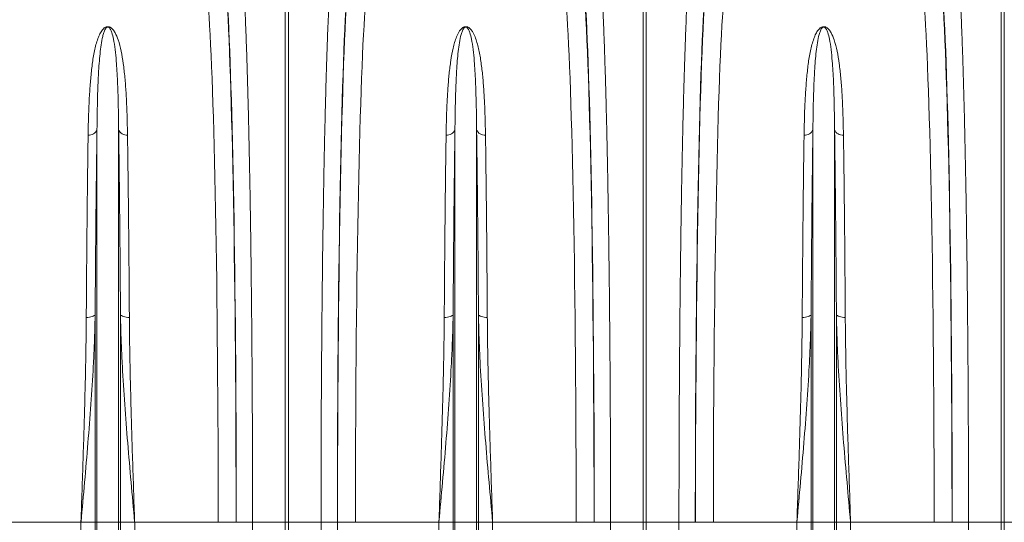
# Model space of a CAD drawing. Units: millimetres. Extents: x 174 to 5639, y 889 to 3728.
# Drawn here: x 2366 to 2916, y 1767 to 2048 of the extents above; entities that cross this region are included whole.
import ezdxf

# ---------------------------------------------------------------- set-up
doc = ezdxf.new("R2010")
doc.units = ezdxf.units.MM
doc.layers.get('0').update_dxf_attribs({"color": 10})

# ---------------------------------------------------------------- blocks, each defined once
blk = doc.blocks.new('view')
at = {"linetype": 'Continuous', "lineweight": 20}
for p, q in [((145.915, 36.8999), (145.915, 96.281)), ((146.2636, 96.281), (146.2636, 36.8999)), ((185.915, 36.8999), (185.915, 96.281)), ((186.2636, 96.281), (186.2636, 36.8999)), ((225.915, 36.8999), (225.915, 96.281)), ((226.2636, 96.281), (226.2636, 36.8999)), ((124.8799, 36.8999), (124.8799, 80.8118)), ((127.2987, 36.8999), (127.2987, 80.8118)), ((164.8799, 36.8999), (164.8799, 80.8118)), ((167.2987, 36.8999), (167.2987, 80.8118)), ((204.8799, 36.8999), (204.8799, 80.8118)), ((207.2987, 36.8999), (207.2987, 80.8118)), ((124.6738, 36.8999), (124.6738, 60.1356)), ((127.5047, 36.8999), (127.5047, 60.1356)), ((164.6738, 36.8999), (164.6738, 60.1356)), ((167.5047, 36.8999), (167.5047, 60.1356)), ((204.6738, 36.8999), (204.6738, 60.1356)), ((207.5047, 36.8999), (207.5047, 60.1356)), ((123.0878, 36.8999), (113.7557, 36.8999)), ((124.6738, 36.8999), (123.0878, 36.8999)), ((123.0878, -41.9859), (123.0878, 36.8999)), ((124.6738, -72.6537), (124.6738, 36.8999)), ((124.8799, 36.8999), (124.6738, 36.8999)), ((127.2987, 36.8999), (124.8799, 36.8999)), ((124.8799, -73.5845), (124.8799, 36.8999)), ((127.2987, -73.5845), (127.2987, 36.8999)), ((127.5047, 36.8999), (127.2987, 36.8999)), ((127.5047, -72.6537), (127.5047, 36.8999)), ((129.0908, 36.8999), (127.5047, 36.8999)), ((129.0908, -41.9859), (129.0908, 36.8999)), ((138.4229, 36.8999), (129.0908, 36.8999)), ((138.4229, 36.8999), (140.4222, 36.8999)), ((140.4426, 36.8999), (142.2676, 36.8999)), ((142.2676, 36.8999), (145.915, 36.8999)), ((145.915, -0.7578), (145.915, 36.8999)), ((146.2636, 36.8999), (145.915, 36.8999)), ((149.911, 36.8999), (146.2636, 36.8999)), ((146.2636, 36.8999), (146.2636, -0.7578)), ((151.736, 36.8999), (149.911, 36.8999)), ((153.7557, 36.8999), (151.7564, 36.8999)), ((163.0878, 36.8999), (153.7557, 36.8999)), ((164.6738, 36.8999), (163.0878, 36.8999)), ((163.0878, -41.9859), (163.0878, 36.8999)), ((164.6738, -72.6537), (164.6738, 36.8999)), ((164.8799, 36.8999), (164.6738, 36.8999)), ((167.2987, 36.8999), (164.8799, 36.8999)), ((164.8799, -73.5845), (164.8799, 36.8999)), ((167.2987, -73.5845), (167.2987, 36.8999)), ((167.5047, 36.8999), (167.2987, 36.8999)), ((167.5047, -72.6537), (167.5047, 36.8999)), ((169.0908, 36.8999), (167.5047, 36.8999)), ((169.0908, -41.9859), (169.0908, 36.8999)), ((178.4229, 36.8999), (169.0908, 36.8999)), ((178.4229, 36.8999), (180.4222, 36.8999)), ((180.4426, 36.8999), (182.2676, 36.8999)), ((182.2676, 36.8999), (185.915, 36.8999)), ((185.915, -0.7578), (185.915, 36.8999)), ((186.2636, 36.8999), (185.915, 36.8999)), ((189.911, 36.8999), (186.2636, 36.8999)), ((186.2636, 36.8999), (186.2636, -0.7578)), ((191.736, 36.8999), (189.911, 36.8999)), ((193.7557, 36.8999), (191.7564, 36.8999)), ((203.0878, 36.8999), (193.7557, 36.8999)), ((204.6738, 36.8999), (203.0878, 36.8999)), ((203.0878, -41.9859), (203.0878, 36.8999)), ((204.8799, 36.8999), (204.6738, 36.8999)), ((204.6738, -72.6537), (204.6738, 36.8999)), ((204.8799, -73.5845), (204.8799, 36.8999)), ((207.2987, 36.8999), (204.8799, 36.8999)), ((207.2987, -73.5845), (207.2987, 36.8999)), ((207.5047, 36.8999), (207.2987, 36.8999)), ((207.5047, -72.6537), (207.5047, 36.8999)), ((209.0908, 36.8999), (207.5047, 36.8999)), ((209.0908, -41.9859), (209.0908, 36.8999)), ((218.4229, 36.8999), (209.0908, 36.8999)), ((218.4229, 36.8999), (220.4222, 36.8999)), ((220.4426, 36.8999), (222.2676, 36.8999)), ((222.2676, 36.8999), (225.915, 36.8999)), ((225.915, -0.7578), (225.915, 36.8999)), ((226.2636, 36.8999), (225.915, 36.8999)), ((229.911, 36.8999), (226.2636, 36.8999)), ((226.2636, 36.8999), (226.2636, -0.7578))]:
    blk.add_line(p, q, dxfattribs=at)
at = {"linetype": 'Continuous', "lineweight": 20, "flags": 128}
for points in [[(124.6738, 60.1356), (124.6343, 60.0702), (124.5641, 60.0086), (124.4654, 59.953), (124.3415, 59.9049), (124.1963, 59.8661), (124.0345, 59.8377), (123.8614, 59.8207), (123.6825, 59.8156)], [(127.5047, 60.1356), (127.5443, 60.0702), (127.6145, 60.0086), (127.7132, 59.953), (127.8371, 59.9049), (127.9823, 59.8661), (128.144, 59.8377), (128.3171, 59.8207), (128.496, 59.8156)], [(164.6738, 60.1356), (164.6343, 60.0702), (164.5641, 60.0086), (164.4654, 59.953), (164.3415, 59.9049), (164.1963, 59.8661), (164.0345, 59.8377), (163.8614, 59.8207), (163.6825, 59.8156)], [(167.5047, 60.1356), (167.5443, 60.0702), (167.6145, 60.0086), (167.7132, 59.953), (167.8371, 59.9049), (167.9823, 59.8661), (168.144, 59.8377), (168.3172, 59.8207), (168.496, 59.8156)], [(204.6738, 60.1356), (204.6343, 60.0702), (204.5641, 60.0086), (204.4654, 59.953), (204.3415, 59.9049), (204.1963, 59.8661), (204.0346, 59.8377), (203.8614, 59.8207), (203.6826, 59.8156)], [(207.5047, 60.1356), (207.5443, 60.0702), (207.6145, 60.0086), (207.7132, 59.953), (207.8371, 59.9049), (207.9823, 59.8661), (208.144, 59.8377), (208.3171, 59.8207), (208.496, 59.8156)]]:
    blk.add_lwpolyline(points, dxfattribs=at)
at = {"linetype": 'Continuous', "lineweight": 20}
for centre, start, end in [((123.9996, 81.1359), 263.204959, 339.786462), ((128.179, 81.136), 200.215599, 276.79298), ((163.9996, 81.136), 263.206405, 339.785017), ((168.179, 81.136), 200.215286, 276.793292), ((203.9996, 81.1359), 263.20599, 339.785432), ((208.179, 81.1359), 200.214514, 276.793451)]:
    blk.add_arc(centre, 0.9381, start, end, dxfattribs=at)
for centre, major_axis, ratio, start_param, end_param in [((138.7672, 36.8999), (0, 63.2), 0.02618592, 4.71238898, 5.92770366), ((153.4113, 36.8999), (0, 63.2), 0.02618592, 0.35548165, 1.57079633), ((178.7672, 36.8999), (0, 63.2), 0.02618592, 4.71238898, 5.92770366), ((193.4113, 36.8999), (0, 63.2), 0.02618592, 0.35548165, 1.57079633), ((218.7672, 36.8999), (0, 63.2), 0.02618592, 4.71238898, 5.92770366), ((136.7679, 36.8999), (0, 61.2), 0.02704167, 4.71238898, 5.92770366), ((138.7738, 36.8999), (0, 63.7271), 0.02618599, 4.71238898, 5.82784064), ((153.4048, 36.8999), (0, 63.7271), 0.02618599, 0.45534466, 1.57079633), ((155.4107, 36.8999), (0, 61.2), 0.02704167, 0.35548165, 1.57079633), ((176.7679, 36.8999), (0, 61.2), 0.02704167, 4.71238898, 5.92770366), ((178.7738, 36.8999), (0, 63.7271), 0.02618599, 4.71238898, 5.82784064), ((193.4048, 36.8999), (0, 63.7271), 0.02618599, 0.45534466, 1.57079633), ((195.4107, 36.8999), (0, 61.2), 0.02704167, 0.35548165, 1.57079633), ((216.7679, 36.8999), (0, 61.2), 0.02704167, 4.71238898, 5.92770366), ((218.7738, 36.8999), (0, 63.7271), 0.02618599, 4.71238898, 5.82784064), ((156.5537, 36.8999), (0, 183.2), 0.02618592, 1.57079633, 1.750311)]:
    blk.add_ellipse(centre, major_axis=major_axis, ratio=ratio, start_param=start_param, end_param=end_param, dxfattribs=at)
for points, knots in [([(141.3327, 95.9213), (141.3628, 95.3137), (141.4234, 94.0932), (141.5106, 91.984), (141.5949, 89.6756), (141.6754, 87.1649), (141.7496, 84.5459), (141.8175, 81.8389), (141.8797, 79.0683), (141.9379, 76.1613), (141.9919, 73.1314), (142.0415, 69.9927), (142.0864, 66.7539), (142.1266, 63.4186), (142.1619, 59.9942), (142.1924, 56.4921), (142.2179, 52.9286), (142.2383, 49.3204), (142.2525, 45.9258), (142.2614, 42.7606), (142.2666, 39.8332), (142.2672, 37.8775), (142.2676, 36.8999)], [0, 0, 0, 0, 0.05459691, 0.10966061, 0.16482848, 0.21999639, 0.27506005, 0.32533603, 0.37577053, 0.42628574, 0.47680089, 0.52723534, 0.57751124, 0.62778559, 0.67821855, 0.72873216, 0.77924579, 0.82967866, 0.87995296, 0.919962, 0.959991, 1, 1, 1, 1]), ([(149.911, 36.8999), (149.9116, 38.234), (149.9128, 40.9138), (149.9226, 44.9265), (149.9381, 48.9228), (149.96, 52.8738), (149.9871, 56.6496), (150.019, 60.2446), (150.0548, 63.66), (150.0955, 66.9967), (150.1409, 70.2393), (150.1906, 73.3726), (150.2447, 76.3856), (150.3031, 79.2711), (150.3657, 82.0266), (150.4321, 84.6448), (150.5021, 87.1138), (150.5754, 89.4217), (150.6466, 91.4156), (150.7149, 93.1244), (150.7794, 94.5962), (150.8237, 95.4797), (150.8459, 95.9213)], [0, 0, 0, 0, 0.054596969, 0.109661211, 0.164829929, 0.219998605, 0.275062878, 0.325327782, 0.375751059, 0.426254997, 0.476759033, 0.527182392, 0.577447305, 0.627713635, 0.678138195, 0.728643457, 0.779148754, 0.829573428, 0.879839738, 0.919886502, 0.959953262, 1, 1, 1, 1]), ([(181.3327, 95.9213), (181.3628, 95.3137), (181.4234, 94.0932), (181.5106, 91.984), (181.5949, 89.6756), (181.6753, 87.1649), (181.7495, 84.5459), (181.8175, 81.8389), (181.8797, 79.0683), (181.9379, 76.1613), (181.9919, 73.1314), (182.0415, 69.9927), (182.0864, 66.7539), (182.1266, 63.4186), (182.1619, 59.9942), (182.1924, 56.4921), (182.2179, 52.9286), (182.2383, 49.3204), (182.2525, 45.9258), (182.2614, 42.7606), (182.2666, 39.8332), (182.2672, 37.8775), (182.2676, 36.8999)], [0, 0, 0, 0, 0.05459691, 0.1096606, 0.16482848, 0.21999639, 0.27506005, 0.32533603, 0.37577053, 0.42628574, 0.47680089, 0.52723534, 0.57751124, 0.62778559, 0.67821855, 0.72873216, 0.77924579, 0.82967865, 0.87995296, 0.919962, 0.959991, 1, 1, 1, 1]), ([(189.911, 36.8999), (189.9116, 38.234), (189.9128, 40.9138), (189.9226, 44.9265), (189.9382, 48.9228), (189.96, 52.8738), (189.9871, 56.6496), (190.019, 60.2446), (190.0548, 63.66), (190.0955, 66.9967), (190.1409, 70.2393), (190.1906, 73.3726), (190.2447, 76.3856), (190.3031, 79.2711), (190.3657, 82.0266), (190.4321, 84.6448), (190.5021, 87.1138), (190.5754, 89.4217), (190.6466, 91.4156), (190.7149, 93.1244), (190.7794, 94.5962), (190.8237, 95.4797), (190.8459, 95.9213)], [0, 0, 0, 0, 0.05459697, 0.10966121, 0.16482993, 0.21999861, 0.27506288, 0.32532778, 0.37575106, 0.426255, 0.47675903, 0.52718239, 0.5774473, 0.62771363, 0.67813819, 0.72864346, 0.77914875, 0.82957343, 0.87983974, 0.9198865, 0.95995326, 1, 1, 1, 1]), ([(221.3327, 95.9213), (221.3628, 95.3137), (221.4234, 94.0932), (221.5106, 91.984), (221.5949, 89.6756), (221.6754, 87.1649), (221.7495, 84.5459), (221.8175, 81.8389), (221.8797, 79.0683), (221.9379, 76.1613), (221.9919, 73.1314), (222.0415, 69.9927), (222.0864, 66.7539), (222.1266, 63.4186), (222.1619, 59.9942), (222.1924, 56.4921), (222.2179, 52.9286), (222.2383, 49.3204), (222.2525, 45.9258), (222.2614, 42.7606), (222.2666, 39.8332), (222.2672, 37.8775), (222.2676, 36.8999)], [0, 0, 0, 0, 0.05459691, 0.10966061, 0.16482848, 0.21999639, 0.27506005, 0.32533603, 0.37577053, 0.42628574, 0.47680089, 0.52723534, 0.57751124, 0.62778559, 0.67821855, 0.72873216, 0.77924579, 0.82967866, 0.87995296, 0.919962, 0.959991, 1, 1, 1, 1]), ([(123.8886, 80.2044), (123.898, 80.7222), (123.9166, 81.7576), (123.9712, 83.3692), (124.0542, 85.0363), (124.1896, 86.7322), (124.3589, 88.3257), (124.6039, 89.8114), (124.933, 90.8925), (125.2436, 91.6379), (125.4987, 92.0063), (125.7522, 92.2282), (125.926, 92.3012), (126.0268, 92.3218), (126.113, 92.3248), (126.1994, 92.3139), (126.2972, 92.285), (126.4178, 92.2243), (126.5382, 92.1309), (126.7256, 91.9368), (126.9913, 91.5207), (127.3079, 90.7276), (127.5989, 89.5905), (127.825, 88.1845), (128.0016, 86.6454), (128.1282, 84.9715), (128.2092, 83.3232), (128.2624, 81.7332), (128.2808, 80.714), (128.29, 80.2044)], [0, 0, 0, 0, 0.051505058, 0.103009902, 0.168397284, 0.233783724, 0.299876034, 0.366002752, 0.432016305, 0.457020742, 0.481919619, 0.49289602, 0.496511839, 0.498668891, 0.500534955, 0.502389254, 0.50482365, 0.508705615, 0.515272328, 0.522057677, 0.542488944, 0.583301008, 0.644038305, 0.704795959, 0.769391423, 0.834027561, 0.898628079, 0.949313978, 1, 1, 1, 1]), ([(127.2987, 80.8118), (127.2936, 81.3071), (127.2835, 82.2985), (127.2573, 83.684), (127.222, 84.99), (127.1757, 86.215), (127.1162, 87.3818), (127.0335, 88.5761), (126.9166, 89.7767), (126.7606, 90.8269), (126.586, 91.5538), (126.4405, 91.9332), (126.3372, 92.1102), (126.2724, 92.1937), (126.2074, 92.2489), (126.1579, 92.2742), (126.1236, 92.2831), (126.1007, 92.2861), (126.0789, 92.2862), (126.0551, 92.2832), (126.0323, 92.2772), (125.9898, 92.2603), (125.8972, 92.1932), (125.7614, 91.9918), (125.63, 91.6584), (125.4726, 91.0757), (125.3318, 90.2994), (125.2128, 89.2957), (125.118, 88.2233), (125.0357, 86.9296), (124.963, 85.2816), (124.9081, 83.2152), (124.8873, 81.643), (124.88, 80.8234), (124.8799, 80.8118)], [0, 0, 0, 0, 0.05149216, 0.10305488, 0.15193377, 0.20081247, 0.24993851, 0.29906434, 0.35990201, 0.42087821, 0.46132759, 0.4812163, 0.48764428, 0.49361771, 0.4968496, 0.49859832, 0.49927037, 0.49971463, 0.50027098, 0.50076697, 0.50144252, 0.50217906, 0.50503151, 0.51503569, 0.53940689, 0.5639116, 0.61349631, 0.6630876, 0.7129911, 0.76289511, 0.83296409, 0.91573723, 0.99880551, 1, 1, 1, 1]), ([(163.8886, 80.2044), (163.8981, 80.8347), (163.9113, 81.4506), (163.9465, 82.6537), (163.9684, 83.2413), (164.0225, 84.3857), (164.0547, 84.9424), (164.1125, 85.7544), (164.1334, 86.0212), (164.1787, 86.547), (164.2032, 86.8062), (164.2828, 87.5708), (164.3439, 88.0634), (164.4889, 89.0147), (164.5724, 89.4734), (164.726, 90.1354), (164.782, 90.3518), (164.9082, 90.7757), (164.9781, 90.9834), (165.1012, 91.2877), (165.1452, 91.3876), (165.2422, 91.5845), (165.2949, 91.6814), (165.3855, 91.8238), (165.4176, 91.8708), (165.4875, 91.9637), (165.5252, 92.0095), (165.6104, 92.0997), (165.6575, 92.1439), (165.7415, 92.2063), (165.7718, 92.2265), (165.8408, 92.2646), (165.8794, 92.2827), (165.9475, 92.3043), (165.9722, 92.3106), (166.0246, 92.3198), (166.0529, 92.3227), (166.1094, 92.3236), (166.1382, 92.3216), (166.1919, 92.3137), (166.2174, 92.3079), (166.2641, 92.2942), (166.2859, 92.2863), (166.3263, 92.2693), (166.345, 92.2602), (166.3982, 92.2319), (166.4295, 92.2115), (166.5158, 92.1486), (166.5637, 92.104), (166.6503, 92.0131), (166.6889, 91.9665), (166.7957, 91.825), (166.8557, 91.7282), (166.9646, 91.5309), (167.0131, 91.4307), (167.1478, 91.1259), (167.2231, 90.9169), (167.3583, 90.4895), (167.4178, 90.2711), (167.5805, 89.6022), (167.6682, 89.1382), (167.782, 88.4152), (167.8169, 88.1696), (167.8814, 87.6703), (167.911, 87.4165), (167.9935, 86.6431), (168.0398, 86.1113), (168.1194, 85.0153), (168.1525, 84.4511), (168.2083, 83.2903), (168.2308, 82.6935), (168.2668, 81.4711), (168.2803, 80.8452), (168.29, 80.2044)], [0, 0, 0, 0, 0.0625, 0.0625, 0.125, 0.125, 0.1875, 0.1875, 0.21875, 0.21875, 0.25, 0.25, 0.3125, 0.3125, 0.375, 0.375, 0.40625, 0.40625, 0.4375, 0.4375, 0.453125, 0.453125, 0.46875, 0.46875, 0.4765625, 0.4765625, 0.484375, 0.484375, 0.4921875, 0.4921875, 0.49609375, 0.49609375, 0.5, 0.5, 0.50195312, 0.50195312, 0.50390625, 0.50390625, 0.50585937, 0.50585937, 0.5078125, 0.5078125, 0.50976562, 0.50976562, 0.51171875, 0.51171875, 0.515625, 0.515625, 0.5234375, 0.5234375, 0.53125, 0.53125, 0.546875, 0.546875, 0.5625, 0.5625, 0.59375, 0.59375, 0.625, 0.625, 0.6875, 0.6875, 0.71875, 0.71875, 0.75, 0.75, 0.8125, 0.8125, 0.875, 0.875, 0.9375, 0.9375, 1, 1, 1, 1]), ([(167.2987, 80.8118), (167.2936, 81.3071), (167.2835, 82.2985), (167.2573, 83.684), (167.222, 84.99), (167.1758, 86.215), (167.1162, 87.3818), (167.0335, 88.5761), (166.9166, 89.7767), (166.7606, 90.8269), (166.586, 91.5538), (166.4405, 91.9332), (166.3372, 92.1102), (166.2724, 92.1937), (166.2074, 92.2489), (166.1579, 92.2742), (166.1236, 92.2831), (166.1007, 92.2861), (166.0789, 92.2862), (166.0551, 92.2832), (166.0324, 92.2772), (165.9898, 92.2603), (165.8973, 92.1932), (165.7614, 91.9918), (165.6301, 91.6584), (165.4726, 91.0757), (165.3318, 90.2994), (165.2128, 89.2957), (165.1179, 88.2233), (165.0357, 86.9296), (164.9629, 85.2816), (164.9082, 83.2152), (164.887, 81.643), (164.88, 80.8234), (164.8799, 80.8118)], [0, 0, 0, 0, 0.05149217, 0.10305488, 0.15193377, 0.20081246, 0.24993851, 0.29906435, 0.35990201, 0.42087823, 0.46132755, 0.4812163, 0.48764429, 0.49361763, 0.49684964, 0.49859837, 0.49927018, 0.49971471, 0.50027106, 0.50076678, 0.50144233, 0.50217927, 0.50503142, 0.51503569, 0.53940689, 0.56391159, 0.61349631, 0.6630876, 0.71299112, 0.76289511, 0.83296409, 0.91573722, 0.99880551, 1, 1, 1, 1]), ([(203.8886, 80.2044), (203.898, 80.7222), (203.9167, 81.7576), (203.9712, 83.3692), (204.0542, 85.0363), (204.1895, 86.7322), (204.3589, 88.3257), (204.604, 89.8114), (204.933, 90.8925), (205.2436, 91.6379), (205.4987, 92.0063), (205.7522, 92.2282), (205.926, 92.3012), (206.0268, 92.3218), (206.113, 92.3248), (206.1994, 92.3139), (206.2972, 92.285), (206.4178, 92.2243), (206.5382, 92.1309), (206.7256, 91.9368), (206.9913, 91.5207), (207.3079, 90.7276), (207.5989, 89.5905), (207.825, 88.1845), (208.0016, 86.6454), (208.1282, 84.9715), (208.2092, 83.3232), (208.2624, 81.7332), (208.2808, 80.714), (208.29, 80.2044)], [0, 0, 0, 0, 0.05150507, 0.10300991, 0.16839731, 0.23378375, 0.29987607, 0.36600282, 0.43201634, 0.45702078, 0.48191975, 0.49289601, 0.49651204, 0.49866909, 0.5005346, 0.50238917, 0.50482356, 0.50870553, 0.51527224, 0.52205759, 0.54248894, 0.58330091, 0.64403828, 0.70479592, 0.7693914, 0.83402753, 0.89862807, 0.94931397, 1, 1, 1, 1]), ([(207.2987, 80.8118), (207.2936, 81.3071), (207.2835, 82.2985), (207.2573, 83.684), (207.222, 84.99), (207.1757, 86.215), (207.1162, 87.3818), (207.0334, 88.5761), (206.9166, 89.7767), (206.7606, 90.8269), (206.586, 91.5538), (206.4405, 91.9332), (206.3372, 92.1102), (206.2724, 92.1937), (206.2074, 92.2489), (206.1579, 92.2742), (206.1236, 92.2831), (206.1007, 92.2861), (206.0789, 92.2862), (206.0551, 92.2832), (206.0324, 92.2772), (205.9898, 92.2603), (205.8973, 92.1932), (205.7614, 91.9918), (205.63, 91.6584), (205.4726, 91.0757), (205.3318, 90.2994), (205.2128, 89.2957), (205.1179, 88.2233), (205.0357, 86.9296), (204.9629, 85.2816), (204.9082, 83.2152), (204.887, 81.643), (204.88, 80.8234), (204.8799, 80.8118)], [0, 0, 0, 0, 0.051492172, 0.103054887, 0.151933792, 0.200812485, 0.249938531, 0.299064381, 0.359902048, 0.420878251, 0.461327612, 0.481216361, 0.487644346, 0.493617687, 0.4968497, 0.498598428, 0.499270245, 0.499714769, 0.500270842, 0.500766828, 0.501442381, 0.502179119, 0.505031418, 0.515035602, 0.539406855, 0.563911561, 0.613496276, 0.66308756, 0.712991079, 0.762895084, 0.832964077, 0.915737217, 0.998805511, 1, 1, 1, 1]), ([(124.8799, 80.8118), (124.866, 79.8447), (124.8403, 78.0526), (124.8057, 75.2457), (124.7748, 72.4839), (124.746, 69.583), (124.7193, 66.5489), (124.6949, 63.3954), (124.6809, 61.2219), (124.6738, 60.1356)], [0, 0, 0, 0, 0.16143262, 0.29915775, 0.43698876, 0.57471376, 0.71643752, 0.85827638, 1, 1, 1, 1]), ([(127.5047, 60.1356), (127.4979, 61.1914), (127.4843, 63.3039), (127.4607, 66.3723), (127.4344, 69.3842), (127.4055, 72.3209), (127.3739, 75.1681), (127.3386, 78.0286), (127.3125, 79.8447), (127.2987, 80.8118)], [0, 0, 0, 0, 0.13772503, 0.27555587, 0.41328094, 0.55500454, 0.69684369, 0.83856738, 1, 1, 1, 1]), ([(164.8799, 80.8118), (164.866, 79.8447), (164.8403, 78.0526), (164.8057, 75.2457), (164.7748, 72.4839), (164.746, 69.583), (164.7194, 66.5489), (164.6949, 63.3954), (164.6808, 61.2219), (164.6738, 60.1356)], [0, 0, 0, 0, 0.16143262, 0.29915775, 0.43698876, 0.57471376, 0.71643752, 0.85827638, 1, 1, 1, 1]), ([(167.5047, 60.1356), (167.4979, 61.1914), (167.4843, 63.3039), (167.4606, 66.3723), (167.4344, 69.3842), (167.4055, 72.3209), (167.3739, 75.1681), (167.3386, 78.0286), (167.3125, 79.8447), (167.2987, 80.8118)], [0, 0, 0, 0, 0.13772503, 0.27555587, 0.41328094, 0.55500454, 0.69684369, 0.83856738, 1, 1, 1, 1]), ([(204.8799, 80.8118), (204.866, 79.8447), (204.8403, 78.0526), (204.8057, 75.2457), (204.7748, 72.4839), (204.746, 69.583), (204.7194, 66.5489), (204.6949, 63.3954), (204.6809, 61.2219), (204.6738, 60.1356)], [0, 0, 0, 0, 0.16143262, 0.29915775, 0.43698876, 0.57471376, 0.71643752, 0.85827638, 1, 1, 1, 1]), ([(207.5047, 60.1356), (207.4979, 61.1914), (207.4843, 63.3039), (207.4607, 66.3723), (207.4344, 69.3842), (207.4055, 72.3209), (207.3739, 75.1681), (207.3386, 78.0286), (207.3125, 79.8447), (207.2987, 80.8118)], [0, 0, 0, 0, 0.13772503, 0.27555587, 0.41328094, 0.55500454, 0.69684369, 0.83856738, 1, 1, 1, 1]), ([(123.6825, 59.8156), (123.6894, 60.8568), (123.703, 62.9401), (123.7267, 65.9659), (123.7528, 68.9361), (123.7818, 71.8319), (123.8134, 74.6395), (123.8487, 77.4602), (123.8747, 79.2509), (123.8886, 80.2044)], [0, 0, 0, 0, 0.13772491, 0.2755559, 0.41328091, 0.55500623, 0.69684713, 0.83857251, 1, 1, 1, 1]), ([(128.29, 80.2044), (128.3038, 79.2509), (128.3296, 77.4839), (128.3642, 74.7161), (128.395, 71.9927), (128.4239, 69.1321), (128.4505, 66.1402), (128.475, 63.0303), (128.489, 60.8869), (128.496, 59.8156)], [0, 0, 0, 0, 0.1614275, 0.29915264, 0.43698354, 0.57470868, 0.71643399, 0.85827488, 1, 1, 1, 1]), ([(163.6825, 59.8156), (163.6893, 60.8568), (163.703, 62.9401), (163.7267, 65.9659), (163.7528, 68.9361), (163.7818, 71.8319), (163.8134, 74.6395), (163.8487, 77.4602), (163.8747, 79.2509), (163.8886, 80.2044)], [0, 0, 0, 0, 0.13772491, 0.2755559, 0.41328091, 0.55500623, 0.69684713, 0.8385725, 1, 1, 1, 1]), ([(168.29, 80.2044), (168.3038, 79.2509), (168.3296, 77.4839), (168.3642, 74.7161), (168.395, 71.9927), (168.4239, 69.1321), (168.4505, 66.1402), (168.475, 63.0303), (168.489, 60.8869), (168.496, 59.8156)], [0, 0, 0, 0, 0.161427502, 0.299152636, 0.436983537, 0.574708675, 0.716433986, 0.858274878, 1, 1, 1, 1]), ([(203.6826, 59.8156), (203.6894, 60.8568), (203.703, 62.9401), (203.7266, 65.9659), (203.7529, 68.9361), (203.7818, 71.8319), (203.8134, 74.6395), (203.8487, 77.4602), (203.8747, 79.2509), (203.8886, 80.2044)], [0, 0, 0, 0, 0.13772491, 0.2755559, 0.41328091, 0.55500623, 0.69684713, 0.83857251, 1, 1, 1, 1]), ([(208.29, 80.2044), (208.3038, 79.2509), (208.3295, 77.4839), (208.3642, 74.7161), (208.395, 71.9927), (208.4239, 69.1321), (208.4505, 66.1402), (208.475, 63.0303), (208.489, 60.8869), (208.496, 59.8156)], [0, 0, 0, 0, 0.1614275, 0.29915264, 0.43698354, 0.57470868, 0.71643399, 0.85827488, 1, 1, 1, 1]), ([(124.6738, 60.1356), (124.6666, 59.7534), (124.6451, 58.61), (124.5789, 56.688), (124.4387, 53.7317), (124.208, 50.0995), (123.8728, 45.7686), (123.4945, 41.3863), (123.2259, 38.4203), (123.0899, 36.9234), (123.0878, 36.8999)], [0, 0, 0, 0, 0.05082039, 0.15206912, 0.25344218, 0.43771647, 0.62264849, 0.80951134, 0.99700556, 1, 1, 1, 1]), ([(123.0878, 36.8999), (123.0884, 36.92), (123.1287, 38.1059), (123.2089, 40.4608), (123.3245, 43.9533), (123.4324, 47.4259), (123.5281, 50.8618), (123.5989, 53.883), (123.6469, 56.497), (123.6717, 58.3517), (123.6798, 59.4498), (123.6825, 59.8156)], [0, 0, 0, 0, 0.002573842, 0.15151905, 0.300831704, 0.450266899, 0.599576483, 0.748519118, 0.849129717, 0.949740205, 1, 1, 1, 1]), ([(129.0908, 36.8999), (129.0887, 36.9234), (128.9527, 38.4203), (128.6841, 41.3863), (128.3062, 45.7635), (127.9709, 50.0945), (127.7402, 53.7258), (127.5997, 56.687), (127.5336, 58.609), (127.5119, 59.7534), (127.5047, 60.1356)], [0, 0, 0, 0, 0.00299445, 0.19048858, 0.37735153, 0.56163233, 0.74655778, 0.84780797, 0.94917958, 1, 1, 1, 1]), ([(128.496, 59.8156), (128.4987, 59.4498), (128.5069, 58.3517), (128.5317, 56.497), (128.5797, 53.883), (128.6504, 50.8618), (128.7461, 47.4259), (128.8541, 43.9533), (128.9697, 40.4608), (129.0499, 38.1059), (129.0901, 36.92), (129.0908, 36.8999)], [0, 0, 0, 0, 0.0502598, 0.15087028, 0.2514809, 0.40042351, 0.5497331, 0.69916833, 0.84848095, 0.99742616, 1, 1, 1, 1]), ([(164.6738, 60.1356), (164.6666, 59.7534), (164.6451, 58.61), (164.5789, 56.688), (164.4387, 53.7317), (164.208, 50.0995), (163.8728, 45.7686), (163.4946, 41.3863), (163.2257, 38.4203), (163.0899, 36.9234), (163.0878, 36.8999)], [0, 0, 0, 0, 0.0508204, 0.15206911, 0.25344219, 0.43771649, 0.62264848, 0.80951138, 0.9970056, 1, 1, 1, 1]), ([(163.0878, 36.8999), (163.0885, 36.92), (163.1287, 38.1059), (163.2089, 40.4608), (163.3245, 43.9533), (163.4324, 47.4259), (163.5281, 50.8618), (163.5989, 53.883), (163.6469, 56.497), (163.6717, 58.3517), (163.6798, 59.4498), (163.6825, 59.8156)], [0, 0, 0, 0, 0.002573842, 0.151519052, 0.300831691, 0.450266904, 0.599576477, 0.748519103, 0.849129721, 0.949740204, 1, 1, 1, 1]), ([(169.0908, 36.8999), (169.0887, 36.9234), (168.9529, 38.4203), (168.684, 41.3863), (168.3062, 45.7635), (167.9709, 50.0945), (167.7402, 53.7258), (167.5997, 56.687), (167.5336, 58.609), (167.512, 59.7534), (167.5047, 60.1356)], [0, 0, 0, 0, 0.0029944, 0.19048863, 0.37735154, 0.5616323, 0.74655781, 0.84780798, 0.94917959, 1, 1, 1, 1]), ([(168.496, 59.8156), (168.4987, 59.4498), (168.5069, 58.3517), (168.5317, 56.497), (168.5797, 53.883), (168.6505, 50.8618), (168.7461, 47.4259), (168.854, 43.9533), (168.9697, 40.4608), (169.0499, 38.1059), (169.0901, 36.92), (169.0908, 36.8999)], [0, 0, 0, 0, 0.0502598, 0.15087029, 0.2514809, 0.40042352, 0.54973309, 0.69916831, 0.84848095, 0.99742616, 1, 1, 1, 1]), ([(204.6738, 60.1356), (204.6666, 59.7534), (204.6451, 58.61), (204.5789, 56.688), (204.4387, 53.7317), (204.208, 50.0995), (203.8728, 45.7686), (203.4946, 41.3863), (203.2256, 38.4203), (203.0899, 36.9234), (203.0878, 36.8999)], [0, 0, 0, 0, 0.0508204, 0.15206911, 0.25344219, 0.43771649, 0.62264848, 0.80951138, 0.9970056, 1, 1, 1, 1]), ([(203.0878, 36.8999), (203.0885, 36.92), (203.1287, 38.1059), (203.2089, 40.4608), (203.3245, 43.9533), (203.4324, 47.4259), (203.5281, 50.8618), (203.5989, 53.883), (203.6469, 56.497), (203.6717, 58.3517), (203.6798, 59.4498), (203.6826, 59.8156)], [0, 0, 0, 0, 0.00257384, 0.15151905, 0.30083169, 0.4502669, 0.59957647, 0.74851911, 0.84912972, 0.9497402, 1, 1, 1, 1]), ([(209.0908, 36.8999), (209.0887, 36.9234), (208.9529, 38.4203), (208.684, 41.3863), (208.3062, 45.7635), (207.9709, 50.0945), (207.7402, 53.7258), (207.5997, 56.687), (207.5336, 58.609), (207.5119, 59.7534), (207.5047, 60.1356)], [0, 0, 0, 0, 0.0029944, 0.19048858, 0.37735153, 0.5616323, 0.74655781, 0.84780798, 0.94917959, 1, 1, 1, 1]), ([(208.496, 59.8156), (208.4987, 59.4498), (208.5069, 58.3517), (208.5317, 56.497), (208.5797, 53.883), (208.6505, 50.8618), (208.7461, 47.4259), (208.8541, 43.9533), (208.9697, 40.4608), (209.0499, 38.1059), (209.0901, 36.92), (209.0908, 36.8999)], [0, 0, 0, 0, 0.0502598, 0.15087029, 0.2514809, 0.40042352, 0.54973309, 0.69916832, 0.84848095, 0.99742616, 1, 1, 1, 1]), ([(142.2676, 36.8999), (142.2673, 35.5664), (142.2667, 32.4518), (142.2607, 27.5597), (142.2495, 22.2327), (142.2325, 16.6643), (142.2089, 10.8648), (142.1777, 4.8493), (142.1401, -1.1111), (142.0957, -7.0612), (142.0444, -12.9897), (141.986, -18.8848), (141.9211, -24.679), (141.8504, -30.3159), (141.7746, -35.8002), (141.7195, -39.3211), (141.6919, -41.0815)], [0, 0, 0, 0, 0.048692404, 0.113726797, 0.178782544, 0.24381695, 0.318435394, 0.393118374, 0.467801356, 0.542419817, 0.619204999, 0.696060495, 0.772916025, 0.849701234, 0.924850622, 1, 1, 1, 1]), ([(150.4867, -41.0815), (150.4695, -39.9941), (150.4283, -37.3875), (150.3672, -33.1668), (150.3038, -28.4189), (150.2421, -23.3464), (150.1828, -17.9416), (150.127, -12.1986), (150.0774, -6.3712), (150.0337, -0.4137), (149.9962, 5.6683), (149.9651, 11.867), (149.9409, 18.1113), (149.9237, 24.3723), (149.913, 30.6384), (149.9117, 34.8127), (149.911, 36.8999)], [0, 0, 0, 0, 0.04655033, 0.11158471, 0.17664041, 0.24167477, 0.31629594, 0.39098163, 0.46566732, 0.54028846, 0.61707662, 0.69393511, 0.77079361, 0.84758176, 0.92379088, 1, 1, 1, 1]), ([(182.2676, 36.8999), (182.2673, 35.5664), (182.2666, 32.4518), (182.2607, 27.5597), (182.2495, 22.2327), (182.2325, 16.6643), (182.2089, 10.8648), (182.1777, 4.8493), (182.1401, -1.1111), (182.0957, -7.0612), (182.0443, -12.9897), (181.986, -18.8848), (181.9211, -24.679), (181.8504, -30.3159), (181.7746, -35.8002), (181.7195, -39.3211), (181.6919, -41.0815)], [0, 0, 0, 0, 0.048692404, 0.113726796, 0.178782544, 0.243816951, 0.318435394, 0.393118373, 0.467801356, 0.542419816, 0.619204999, 0.696060495, 0.772916023, 0.849701234, 0.924850622, 1, 1, 1, 1]), ([(190.4867, -41.0815), (190.4695, -39.9941), (190.4283, -37.3875), (190.3672, -33.1668), (190.3038, -28.4189), (190.2421, -23.3464), (190.1828, -17.9416), (190.127, -12.1986), (190.0774, -6.3712), (190.0337, -0.4137), (189.9962, 5.6683), (189.9651, 11.867), (189.9409, 18.1113), (189.9237, 24.3723), (189.913, 30.6384), (189.9117, 34.8127), (189.911, 36.8999)], [0, 0, 0, 0, 0.04655033, 0.11158471, 0.17664041, 0.24167477, 0.31629594, 0.39098163, 0.46566732, 0.54028846, 0.61707662, 0.69393511, 0.77079361, 0.84758176, 0.92379088, 1, 1, 1, 1]), ([(222.2676, 36.8999), (222.2673, 35.5664), (222.2666, 32.4518), (222.2607, 27.5597), (222.2495, 22.2327), (222.2325, 16.6643), (222.2089, 10.8648), (222.1777, 4.8493), (222.1401, -1.1111), (222.0957, -7.0612), (222.0443, -12.9897), (221.986, -18.8848), (221.9211, -24.679), (221.8504, -30.3159), (221.7746, -35.8002), (221.7195, -39.3211), (221.6919, -41.0815)], [0, 0, 0, 0, 0.0486924, 0.1137268, 0.17878254, 0.24381695, 0.31843539, 0.39311837, 0.46780136, 0.54241982, 0.619205, 0.6960605, 0.77291602, 0.84970124, 0.92485062, 1, 1, 1, 1])]:
    blk.add_open_spline(points, degree=3, knots=knots, dxfattribs=at)

msp = doc.modelspace()

# ---------------------------------------------------------------- block references
at = {"xscale": 5, "yscale": 5, "zscale": 5}
msp.add_blockref('view', (1784.69, 1582.4), dxfattribs=at)

doc.saveas('drawing.dxf')
